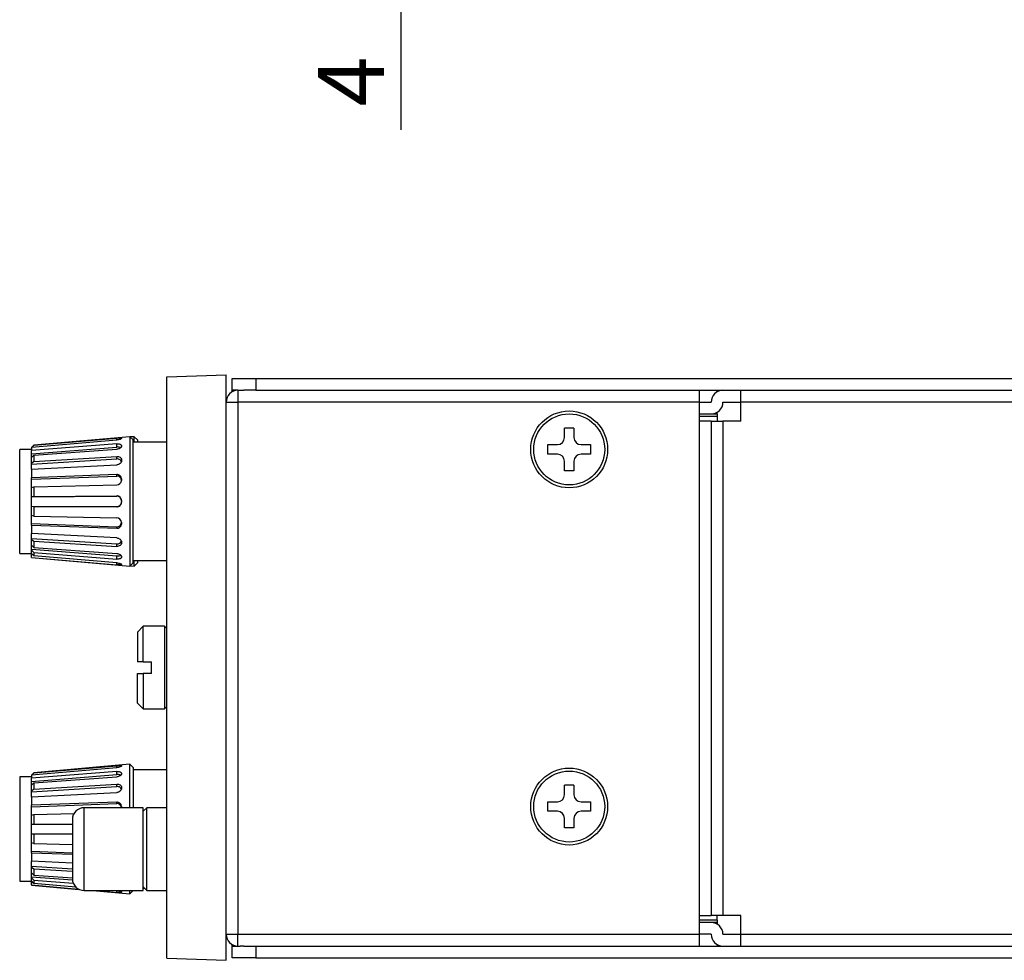
# Model space of a CAD drawing. Units: millimetres. Extents: x 61 to 1104, y 92 to 805.
# Drawn here: x 357 to 523, y 92 to 251 of the extents above; entities that cross this region are included whole.
import ezdxf
from ezdxf.enums import TextEntityAlignment as Align

# ---------------------------------------------------------------- set-up
doc = ezdxf.new("R2010")
doc.units = ezdxf.units.MM
for name, color, linetype in [('35631-1244-0000_', 7, 'Continuous'), ('35633-1928-0000_', 7, 'Continuous'), ('38412-6002-0001_', 7, 'Continuous'), ('43513-004_01_ローレ', 7, 'Continuous'), ('49386-010_押ボタン', 7, 'Continuous'), ('49386-011_カラー', 7, 'Continuous'), ('Default', 7, 'Continuous'), ('MP2004059_02_AS3', 7, 'Continuous'), ('MP2004091A_00_シャ', 7, 'Continuous'), ('サラ_M3.0×04', 7, 'Continuous')]:
    doc.layers.add(name, color=color, linetype=linetype)
doc.styles.add('SEACAD_Solid_Edge_ANSI', font='seans.ttf')
doc.dimstyles.new('AD', dxfattribs={"dimtxt": 11.2, "dimasz": 8.96, "dimexe": 5.6, "dimexo": 5.6, "dimgap": 2.8, "dimtad": 1, "dimdec": 4, "dimlfac": 0.5, "dimdsep": 46, "dimtxsty": 'SEACAD_Solid_Edge_ANSI', "dimblk1": '_SE_FILLED', "dimblk2": '_SE_FILLED', "dimsah": 1, "dimcen": 5.6, "dimadec": 4, "dimazin": 0, "dimtfac": 0.6, "dimtdec": 4, "dimtmove": 0, "dimatfit": 3, "dimfxl": 1, "dimarcsym": 0})

# ---------------------------------------------------------------- blocks, each defined once
blk = doc.blocks.new('DMBLK40')
at = {"layer": 'Default', "linetype": 'Continuous'}
for points in [[(422.43, 280.63), (419.45, 280.63), (420.94, 271.67)], [(422.43, 254.71), (420.94, 263.67), (419.45, 254.71)]]:
    blk.add_hatch(color=7, dxfattribs=at).paths.add_polyline_path(points)
at = {"layer": 'Default', "color": 7, "linetype": 'Continuous'}
for p, q in [((420.94, 289.59), (420.94, 232.49)), ((382.03, 263.67), (426.54, 263.67))]:
    blk.add_line(p, q, dxfattribs=at)
at = {"layer": 'Default', "color": 7, "linetype": 'Continuous', "style": 'SEACAD_Solid_Edge_ANSI'}
blk.add_text('4', height=11.2, rotation=90, dxfattribs=at).set_placement((406.94, 236.41), align=Align.TOP_LEFT)
blk = doc.blocks.new('_SE_FILLED')
at = {"color": 0}
blk.add_line((0, 0), (-1, 0), dxfattribs=at)
blk.add_solid([(0, 0), (-1, -0.1665), (-1, 0.1665), (0, 0)], dxfattribs=at)

msp = doc.modelspace()

# ---------------------------------------------------------------- linework, layer by layer
at = {"layer": '35631-1244-0000_', "color": 7, "linetype": 'Continuous'}
for p, q in [((381.42798, 190.68449), (391.42798, 191.0337)), ((381.42798, 92.3829), (381.42798, 190.68449)), ((391.42798, 92.0337), (391.42798, 191.0337)), ((381.42798, 92.3829), (391.42798, 92.0337))]:
    msp.add_line(p, q, dxfattribs=at)
at = {"layer": '35633-1928-0000_', "color": 7, "linetype": 'Continuous'}
for p, q in [((358.52798, 178.80537), (372.92798, 180.02228)), ((375.17625, 180.58543), (358.92645, 179.16375)), ((358.92645, 179.1275), (372.92798, 180.34781)), ((372.92798, 180.02228), (372.92798, 180.34781)), ((373.72798, 180.31833), (373.72798, 180.26834)), ((375.17625, 180.58543), (375.17625, 158.68197)), ((375.72798, 180.0337), (375.17625, 180.58543)), ((375.87625, 180.58543), (375.23256, 180.52911)), ((375.72798, 159.2337), (375.72798, 180.0337)), ((375.87625, 179.6337), (375.87625, 180.58543)), ((376.42798, 180.0337), (375.87625, 180.58543)), ((376.42798, 180.0337), (376.42798, 179.6337)), ((356.52798, 160.8337), (356.52798, 178.4337)), ((358.52798, 178.4337), (356.52798, 178.4337)), ((372.92798, 179.38104), (358.52798, 178.23924)), ((358.52798, 177.69552), (372.92798, 178.83731)), ((358.52798, 178.80537), (358.52798, 178.23924)), ((358.52798, 177.69552), (358.52798, 178.23924)), ((358.92645, 179.16375), (358.60394, 178.81179)), ((358.92645, 179.1275), (358.63876, 178.81473)), ((358.92645, 179.12749), (358.92645, 179.16375)), ((358.92645, 177.44023), (372.92798, 178.44367)), ((372.92798, 178.83731), (372.92798, 179.38104)), ((373.72798, 179.07954), (373.72798, 178.93562)), ((381.42798, 179.6337), (375.72798, 179.6337)), ((358.52798, 177.08401), (358.52798, 177.69552)), ((358.52798, 177.08402), (358.92645, 177.44023)), ((358.52798, 176.06501), (358.52798, 177.08402)), ((358.52798, 175.92354), (372.92798, 176.81439)), ((358.92645, 177.44023), (358.92645, 176.37251)), ((358.92645, 176.37251), (372.92798, 177.2387)), ((372.92798, 176.81439), (372.92798, 177.2387)), ((373.72798, 176.70158), (373.72798, 176.48106)), ((358.92645, 176.37251), (358.52798, 176.06501)), ((358.52798, 175.92354), (358.52798, 176.06501)), ((358.52798, 175.07996), (358.52798, 175.92354)), ((358.52798, 175.07996), (372.92798, 175.80258)), ((358.52798, 175.07996), (358.52798, 173.64652)), ((372.92798, 174.17895), (358.52798, 173.64652)), ((358.52798, 173.39296), (372.92798, 173.92539)), ((358.52798, 173.39296), (358.52798, 173.64652)), ((358.52798, 171.98768), (358.52798, 173.39296)), ((372.92798, 173.92539), (372.92798, 174.17895)), ((373.72798, 173.47097), (373.72798, 173.20048)), ((358.52798, 171.98769), (358.92645, 172.10024)), ((358.52798, 170.42639), (358.52798, 171.98769)), ((358.92645, 172.10024), (372.92798, 172.41729)), ((358.92645, 172.10024), (358.92645, 170.4643)), ((358.52798, 170.40896), (372.92798, 170.51877)), ((358.92645, 170.4643), (358.52798, 170.42639)), ((358.52798, 170.40896), (358.52798, 170.42639)), ((358.52798, 168.85843), (358.52798, 170.40896)), ((358.92645, 170.4643), (372.92798, 170.57106)), ((372.92798, 170.51877), (372.92798, 170.57106)), ((358.52798, 168.85843), (372.92798, 168.74863)), ((358.52798, 168.841), (358.52798, 168.85843)), ((358.52798, 167.27971), (358.52798, 168.841)), ((358.52798, 168.841), (358.92645, 168.8031)), ((358.92645, 168.8031), (372.92798, 168.69633)), ((358.92645, 168.8031), (358.92645, 167.16716)), ((372.92798, 168.69633), (372.92798, 168.74863)), ((373.72798, 169.77762), (373.72798, 169.48977)), ((358.52798, 165.87445), (358.52798, 167.27971)), ((358.92645, 167.16716), (358.52798, 167.27971)), ((358.92645, 167.16716), (372.92798, 166.85012)), ((358.52798, 165.62087), (358.52798, 165.87445)), ((358.52798, 165.87445), (372.92798, 165.34203)), ((358.52798, 165.62087), (358.52798, 164.18742)), ((358.52798, 165.62087), (372.92798, 165.08845)), ((372.92798, 165.08845), (372.92798, 165.34203)), ((373.72798, 166.06692), (373.72798, 165.79642)), ((358.52798, 163.34376), (358.52798, 164.18742)), ((372.92798, 163.46481), (358.52798, 164.18742)), ((358.52798, 163.34376), (372.92798, 162.45292)), ((358.52798, 163.20239), (358.52798, 163.34376)), ((358.52798, 162.18338), (358.52798, 163.20239)), ((358.52798, 163.20239), (358.92645, 162.89489)), ((358.52798, 161.57199), (358.52798, 162.18338)), ((358.92645, 161.82717), (358.52798, 162.18338)), ((358.52798, 161.57199), (372.92798, 160.43019)), ((358.52798, 161.39067), (358.52798, 161.57199)), ((358.92645, 162.89489), (372.92798, 162.0287)), ((358.92645, 162.89489), (358.92645, 161.82717)), ((358.92645, 161.82717), (372.92798, 160.82373)), ((372.92798, 162.0287), (372.92798, 162.45292)), ((373.72798, 162.78632), (373.72798, 162.56582)), ((356.52798, 160.8337), (358.52798, 160.8337)), ((358.52798, 160.84839), (358.52798, 161.39067)), ((358.52798, 161.39067), (358.92645, 160.99655)), ((358.52798, 160.77226), (358.52798, 160.8484)), ((358.92645, 160.42835), (358.52798, 160.84839)), ((358.52798, 160.17463), (358.52798, 160.77226)), ((358.52798, 160.77226), (358.60671, 160.7654)), ((358.52798, 160.17463), (358.52798, 160.1385)), ((358.52798, 160.17463), (372.92798, 158.91958)), ((358.52798, 160.1385), (375.17625, 158.68197)), ((358.92645, 160.99655), (372.92798, 159.88635)), ((358.92645, 160.99655), (358.92645, 160.42835)), ((372.92798, 159.24511), (358.92645, 160.42835)), ((372.92798, 159.88635), (372.92798, 160.43019)), ((373.72798, 160.33178), (373.72798, 160.18785)), ((372.92798, 158.91958), (372.92798, 159.24511)), ((373.72798, 158.99905), (373.72798, 158.94907)), ((375.17625, 158.68197), (375.72798, 159.2337)), ((375.23256, 158.73828), (375.87625, 158.68197)), ((375.72798, 159.6337), (381.42798, 159.6337)), ((375.87625, 158.68197), (375.87625, 159.6337)), ((375.87625, 158.68197), (376.42798, 159.2337)), ((376.42798, 159.6337), (376.42798, 159.2337)), ((375.17625, 125.18543), (358.92645, 123.76375)), ((358.92645, 123.7275), (372.92798, 124.94781)), ((372.92798, 124.62228), (372.92798, 124.94781)), ((373.72798, 124.91833), (373.72798, 124.86834)), ((375.17625, 117.8337), (375.17625, 125.18543)), ((375.72798, 124.6337), (375.17625, 125.18543)), ((358.52798, 123.40537), (372.92798, 124.62228)), ((372.92798, 123.98104), (358.52798, 122.83924)), ((358.52798, 122.29552), (372.92798, 123.43731)), ((358.52798, 123.40537), (358.52798, 122.83924)), ((358.92645, 123.76375), (358.60394, 123.41179)), ((358.92645, 123.7275), (358.63876, 123.41473)), ((358.92645, 123.72749), (358.92645, 123.76375)), ((372.92798, 123.43731), (372.92798, 123.98104)), ((373.72798, 123.67954), (373.72798, 123.53562)), ((375.72798, 124.6337), (375.72798, 117.8337)), ((381.42798, 124.2337), (375.72798, 124.2337)), ((356.52798, 123.0337), (356.52798, 105.4337)), ((358.52798, 123.0337), (356.52798, 123.0337)), ((358.52798, 122.29552), (358.52798, 122.83924)), ((358.52798, 121.68401), (358.52798, 122.29552)), ((358.52798, 121.68402), (358.92645, 122.04023)), ((358.52798, 120.66501), (358.52798, 121.68402)), ((358.92645, 122.04023), (372.92798, 123.04367)), ((358.92645, 122.04023), (358.92645, 120.97251)), ((358.92645, 120.97251), (372.92798, 121.8387)), ((372.92798, 121.41439), (372.92798, 121.8387)), ((358.52798, 120.52354), (372.92798, 121.41439)), ((358.92645, 120.97251), (358.52798, 120.66501)), ((358.52798, 120.52354), (358.52798, 120.66501)), ((358.52798, 119.67996), (358.52798, 120.52354)), ((358.52798, 119.67996), (372.92798, 120.40258)), ((373.72798, 121.30158), (373.72798, 121.08106)), ((358.52798, 119.67996), (358.52798, 118.24652)), ((372.92798, 118.77895), (358.52798, 118.24652)), ((358.52798, 117.99296), (372.92798, 118.52539)), ((358.52798, 117.99296), (358.52798, 118.24652)), ((372.92798, 118.52539), (372.92798, 118.77895)), ((358.52798, 116.58768), (358.52798, 117.99296)), ((358.52798, 116.58769), (358.92645, 116.70024)), ((358.52798, 115.02639), (358.52798, 116.58769)), ((358.92645, 116.70024), (365.70948, 116.85383)), ((358.92645, 116.70024), (358.92645, 115.0643)), ((373.72798, 118.07097), (373.72798, 117.80048)), ((358.92645, 115.0643), (358.52798, 115.02639)), ((358.52798, 115.00896), (365.42974, 115.06159)), ((358.52798, 115.00896), (358.52798, 115.02639)), ((358.52798, 113.45843), (358.52798, 115.00896)), ((358.92645, 115.0643), (365.42974, 115.11388)), ((358.52798, 113.45843), (365.42974, 113.4058)), ((358.52798, 113.441), (358.52798, 113.45843)), ((358.52798, 111.87971), (358.52798, 113.441)), ((358.52798, 113.441), (358.92645, 113.4031)), ((358.92645, 113.4031), (365.42974, 113.35351)), ((358.92645, 113.4031), (358.92645, 111.76716)), ((358.52798, 110.47445), (358.52798, 111.87971)), ((358.92645, 111.76716), (358.52798, 111.87971)), ((358.92645, 111.76716), (365.42974, 111.6199)), ((358.52798, 110.22087), (358.52798, 110.47445)), ((358.52798, 110.47445), (365.42974, 110.21927)), ((358.52798, 110.22087), (358.52798, 108.78742)), ((358.52798, 110.22087), (365.42974, 109.96569)), ((358.52798, 107.94376), (358.52798, 108.78742)), ((365.42974, 108.44108), (358.52798, 108.78742)), ((358.52798, 107.94376), (365.42974, 107.51679)), ((358.52798, 107.80239), (358.52798, 107.94376)), ((358.52798, 106.78338), (358.52798, 107.80239)), ((358.52798, 107.80239), (358.92645, 107.49489)), ((358.52798, 106.17199), (358.52798, 106.78338)), ((358.92645, 106.42717), (358.52798, 106.78338)), ((358.92645, 107.49489), (365.42974, 107.09257)), ((358.92645, 107.49489), (358.92645, 106.42717)), ((356.52798, 105.4337), (358.52798, 105.4337)), ((358.52798, 106.17199), (365.44078, 105.62386)), ((358.52798, 105.99067), (358.52798, 106.17199)), ((358.52798, 105.44839), (358.52798, 105.99067)), ((358.52798, 105.99067), (358.92645, 105.59655)), ((358.52798, 105.37226), (358.52798, 105.44839)), ((358.92645, 105.02835), (358.52798, 105.44839)), ((358.52798, 104.77463), (358.52798, 105.37226)), ((358.52798, 105.37226), (358.60671, 105.3654)), ((358.92645, 106.42717), (365.42974, 105.9611)), ((358.92645, 105.59655), (365.58177, 105.06884)), ((358.92645, 105.59655), (358.92645, 105.02835)), ((366.00493, 104.43016), (358.92645, 105.02835)), ((358.52798, 104.77463), (358.52798, 104.7385)), ((358.52798, 104.77463), (366.46262, 104.08308)), ((358.52798, 104.7385), (366.55227, 104.03647)), ((368.86995, 103.8337), (375.17625, 103.28197)), ((369.32395, 103.8337), (372.92798, 103.51958)), ((372.92798, 103.51958), (372.92798, 103.8337)), ((373.72798, 103.59905), (373.72798, 103.54907)), ((375.17625, 103.28197), (375.17625, 103.8337)), ((375.17625, 103.28197), (375.72798, 103.8337)), ((377.42974, 104.2337), (377.62975, 104.2337))]:
    msp.add_line(p, q, dxfattribs=at)
for centre, radius, start, end in [((372.99504, 173.44875), 0.73328, 1.7368486, 95.2472807), ((372.99499, 173.19515), 0.73331, 1.6820851, 95.2429256), ((372.92054, 173.22506), 0.80781, 270.5275406, 358.2561207), ((372.93642, 169.77955), 0.79156, 359.8606616, 90.6114132), ((372.9364, 169.72723), 0.79158, 359.8512764, 90.6098349), ((372.9364, 169.54016), 0.79158, 269.3901988, 0.1486899), ((372.93642, 169.48784), 0.79156, 269.3885486, 0.1393765), ((372.92052, 166.04232), 0.80783, 1.7450757, 89.4712499), ((372.99495, 166.0723), 0.73334, 264.7596999, 358.3152895), ((372.99507, 165.81861), 0.73324, 264.7500734, 358.2657999), ((372.99504, 118.04875), 0.73328, 1.7368486, 95.2472807), ((372.99499, 117.79515), 0.73331, 1.6820851, 95.2429256)]:
    msp.add_arc(centre, radius, start, end, dxfattribs=at)
for points, knots in [([(372.92798, 180.34781), (373.13883, 180.36619), (373.34515, 180.37732), (373.6408, 180.37103), (373.72798, 180.35231), (373.72798, 180.31833)], [0, 0, 0, 0, 0.5, 0.5, 1, 1, 1, 1]), ([(373.72798, 180.26834), (373.72798, 180.22882), (373.64103, 180.17575), (373.34573, 180.08061), (373.1388, 180.0401), (372.92798, 180.02228)], [0, 0, 0, 0, 0.5, 0.5, 1, 1, 1, 1]), ([(372.92798, 179.38104), (373.13883, 179.39776), (373.34515, 179.3783), (373.6408, 179.27132), (373.72798, 179.18295), (373.72798, 179.07954)], [0, 0, 0, 0, 0.5, 0.5, 1, 1, 1, 1]), ([(373.72798, 178.93562), (373.72798, 178.82736), (373.64103, 178.70893), (373.34573, 178.52378), (373.1388, 178.45878), (372.92798, 178.44367)], [0, 0, 0, 0, 0.5, 0.5, 1, 1, 1, 1]), ([(373.61672, 178.71838), (373.58256, 178.7424), (373.54116, 178.76343), (373.34575, 178.8345), (373.13881, 178.85403), (372.92798, 178.83731)], [0.3382863199, 0.3382863199, 0.3382863199, 0.3382863199, 0.5, 0.5, 1, 1, 1, 1]), ([(372.92798, 177.2387), (373.13883, 177.25175), (373.34515, 177.20405), (373.6408, 177.00929), (373.72798, 176.86192), (373.72798, 176.70158)], [0, 0, 0, 0, 0.5, 0.5, 1, 1, 1, 1]), ([(373.71613, 176.37784), (373.68769, 176.4982), (373.60923, 176.60543), (373.34575, 176.77954), (373.13881, 176.82743), (372.92798, 176.81439)], [0.1077631483, 0.1077631483, 0.1077631483, 0.1077631483, 0.5, 0.5, 1, 1, 1, 1]), ([(373.72798, 176.48106), (373.72798, 176.31713), (373.64103, 176.14761), (373.34573, 175.8948), (373.1388, 175.81316), (372.92798, 175.80258)], [0, 0, 0, 0, 0.5, 0.5, 1, 1, 1, 1]), ([(372.92798, 163.46481), (373.13883, 163.45422), (373.34515, 163.37291), (373.6408, 163.12014), (373.72798, 162.95028), (373.72798, 162.78632)], [0, 0, 0, 0, 0.5, 0.5, 1, 1, 1, 1]), ([(372.92798, 162.45292), (373.13883, 162.43987), (373.34516, 162.48754), (373.60934, 162.66182), (373.6881, 162.76968), (373.71637, 162.8906)], [0, 0, 0, 0, 0.5, 0.5, 0.8935215716, 0.8935215716, 0.8935215716, 0.8935215716]), ([(373.72798, 162.56582), (373.72798, 162.4055), (373.64103, 162.25842), (373.34573, 162.06358), (373.1388, 162.01566), (372.92798, 162.0287)], [0, 0, 0, 0, 0.5, 0.5, 1, 1, 1, 1]), ([(372.92798, 160.82373), (373.13883, 160.80862), (373.34515, 160.74387), (373.6408, 160.55874), (373.72798, 160.44006), (373.72798, 160.33178)], [0, 0, 0, 0, 0.5, 0.5, 1, 1, 1, 1]), ([(372.92798, 160.43019), (373.13883, 160.41347), (373.34516, 160.4329), (373.5419, 160.50431), (373.58416, 160.52592), (373.61883, 160.55065)], [0, 0, 0, 0, 0.5, 0.5, 0.6654079182, 0.6654079182, 0.6654079182, 0.6654079182]), ([(373.72798, 160.18785), (373.72798, 160.08446), (373.64103, 159.99625), (373.34573, 159.8892), (373.1388, 159.86964), (372.92798, 159.88635)], [0, 0, 0, 0, 0.5, 0.5, 1, 1, 1, 1]), ([(372.92798, 159.24511), (373.13883, 159.22729), (373.34515, 159.18692), (373.6408, 159.09176), (373.72798, 159.03858), (373.72798, 158.99905)], [0, 0, 0, 0, 0.5, 0.5, 1, 1, 1, 1]), ([(373.72798, 158.94907), (373.72798, 158.91509), (373.64103, 158.89639), (373.34573, 158.89006), (373.1388, 158.90121), (372.92798, 158.91958)], [0, 0, 0, 0, 0.5, 0.5, 1, 1, 1, 1]), ([(372.92798, 124.94781), (373.13883, 124.96619), (373.34515, 124.97732), (373.6408, 124.97103), (373.72798, 124.95231), (373.72798, 124.91833)], [0, 0, 0, 0, 0.5, 0.5, 1, 1, 1, 1]), ([(373.72798, 124.86834), (373.72798, 124.82882), (373.64103, 124.77575), (373.34573, 124.68061), (373.1388, 124.6401), (372.92798, 124.62228)], [0, 0, 0, 0, 0.5, 0.5, 1, 1, 1, 1]), ([(372.92798, 123.98104), (373.13883, 123.99776), (373.34515, 123.9783), (373.6408, 123.87132), (373.72798, 123.78295), (373.72798, 123.67954)], [0, 0, 0, 0, 0.5, 0.5, 1, 1, 1, 1]), ([(373.72798, 123.53562), (373.72798, 123.42736), (373.64103, 123.30893), (373.34573, 123.12378), (373.1388, 123.05878), (372.92798, 123.04367)], [0, 0, 0, 0, 0.5, 0.5, 1, 1, 1, 1]), ([(373.61672, 123.31838), (373.58256, 123.3424), (373.54116, 123.36343), (373.34575, 123.4345), (373.13881, 123.45403), (372.92798, 123.43731)], [0.3382863199, 0.3382863199, 0.3382863199, 0.3382863199, 0.5, 0.5, 1, 1, 1, 1]), ([(372.92798, 121.8387), (373.13883, 121.85175), (373.34515, 121.80405), (373.6408, 121.60929), (373.72798, 121.46192), (373.72798, 121.30158)], [0, 0, 0, 0, 0.5, 0.5, 1, 1, 1, 1]), ([(373.71613, 120.97784), (373.68769, 121.0982), (373.60923, 121.20543), (373.34575, 121.37954), (373.13881, 121.42743), (372.92798, 121.41439)], [0.1077631483, 0.1077631483, 0.1077631483, 0.1077631483, 0.5, 0.5, 1, 1, 1, 1]), ([(373.72798, 121.08106), (373.72798, 120.91713), (373.64103, 120.74761), (373.34573, 120.4948), (373.1388, 120.41316), (372.92798, 120.40258)], [0, 0, 0, 0, 0.5, 0.5, 1, 1, 1, 1]), ([(373.72798, 103.54907), (373.72798, 103.51509), (373.64103, 103.49639), (373.34573, 103.49006), (373.1388, 103.50121), (372.92798, 103.51958)], [0, 0, 0, 0, 0.5, 0.5, 1, 1, 1, 1]), ([(373.01805, 103.83612), (373.19667, 103.81559), (373.3663, 103.78011), (373.6408, 103.69176), (373.72798, 103.63858), (373.72798, 103.59905)], [0.0715433107, 0.0715433107, 0.0715433107, 0.0715433107, 0.5, 0.5, 1, 1, 1, 1])]:
    msp.add_open_spline(points, degree=3, knots=knots, dxfattribs=at)
at = {"layer": '38412-6002-0001_', "color": 7, "linetype": 'Continuous'}
for p, q in [((392.42798, 190.4337), (396.42798, 190.4337)), ((392.42798, 188.4337), (392.42798, 190.4337)), ((396.42798, 190.4337), (881.42798, 190.4337)), ((396.42798, 190.4337), (396.42798, 188.4337)), ((392.42798, 188.16575), (392.42798, 188.4337)), ((393.42798, 188.4337), (392.42798, 188.4337)), ((396.42798, 188.4337), (394.42798, 188.4337)), ((396.42798, 188.4337), (881.42798, 188.4337)), ((474.42798, 188.16575), (474.42798, 188.4337)), ((471.42798, 184.0337), (474.42798, 184.0337)), ((473.42798, 184.4337), (474.42798, 184.4337)), ((474.42798, 184.4337), (474.42798, 184.70165)), ((474.42798, 184.4337), (474.42798, 184.0337)), ((474.42798, 184.0337), (474.42798, 183.2337)), ((474.42798, 98.8337), (471.42798, 98.8337)), ((474.42798, 98.4337), (473.42798, 98.4337)), ((474.42798, 98.8337), (474.42798, 99.6337)), ((474.42798, 98.8337), (474.42798, 98.4337)), ((474.42798, 98.4337), (474.42798, 98.16575)), ((392.42798, 94.4337), (392.42798, 94.70165)), ((392.42798, 94.4337), (393.42798, 94.4337)), ((392.42798, 92.4337), (392.42798, 94.4337)), ((394.42798, 94.4337), (396.42798, 94.4337)), ((396.42798, 94.4337), (881.42798, 94.4337)), ((396.42798, 94.4337), (396.42798, 92.4337)), ((474.42798, 94.70165), (474.42798, 94.4337)), ((396.42798, 92.4337), (392.42798, 92.4337)), ((396.42798, 92.4337), (881.42798, 92.4337))]:
    msp.add_line(p, q, dxfattribs=at)
at = {"layer": '43513-004_01_ローレ', "color": 7, "linetype": 'Continuous'}
for p, q in [((377.42798, 148.5337), (376.42798, 147.5337)), ((377.42798, 142.5337), (377.42798, 148.5337)), ((381.02798, 148.5337), (377.42798, 148.5337)), ((381.02798, 148.5337), (381.02798, 134.5337)), ((381.42798, 148.1337), (381.02798, 148.5337)), ((376.42798, 147.5337), (376.42798, 142.5337)), ((377.42798, 142.5337), (376.42798, 142.5337)), ((377.42798, 142.5337), (378.82798, 142.5337)), ((378.82798, 140.5337), (378.82798, 142.5337)), ((376.42798, 135.5337), (376.42798, 140.5337)), ((376.42798, 140.5337), (377.42798, 140.5337)), ((378.82798, 140.5337), (377.42798, 140.5337)), ((377.42798, 140.5337), (377.42798, 134.5337)), ((376.42798, 135.5337), (377.42798, 134.5337)), ((381.02798, 134.5337), (381.42798, 134.9337)), ((377.42798, 134.5337), (381.02798, 134.5337))]:
    msp.add_line(p, q, dxfattribs=at)
at = {"layer": '49386-010_押ボタン', "color": 7, "linetype": 'Continuous'}
for p, q in [((367.42974, 103.8337), (367.42974, 117.8337)), ((377.42974, 117.8337), (367.42974, 117.8337)), ((377.42974, 103.8337), (377.42974, 117.8337)), ((365.42974, 115.8337), (365.42974, 105.8337)), ((367.42974, 103.8337), (377.42974, 103.8337))]:
    msp.add_line(p, q, dxfattribs=at)
for centre, start, end in [((367.42974, 115.8337), 90, 180), ((367.42974, 105.8337), 180, 270)]:
    msp.add_arc(centre, 2, start, end, dxfattribs=at)
at = {"layer": '49386-011_カラー', "color": 7, "linetype": 'Continuous'}
for p, q in [((378.02975, 117.8337), (377.42975, 117.2337)), ((378.02975, 103.8337), (378.02975, 117.8337)), ((381.42798, 117.8337), (378.02975, 117.8337)), ((377.42975, 104.4337), (378.02975, 103.8337)), ((378.02975, 103.8337), (381.42798, 103.8337))]:
    msp.add_line(p, q, dxfattribs=at)
at = {"layer": 'MP2004059_02_AS3', "color": 7, "linetype": 'Continuous'}
for p, q in [((478.42798, 186.4337), (478.42798, 188.4337)), ((471.42798, 186.4337), (473.42798, 186.4337)), ((475.42798, 186.4337), (478.42798, 186.4337)), ((478.42798, 183.2337), (478.42798, 186.4337)), ((883.42798, 186.4337), (478.42798, 186.4337)), ((471.42798, 184.4337), (473.42798, 184.4337)), ((473.42798, 183.2337), (471.42798, 183.2337)), ((473.42798, 183.2337), (473.42798, 99.6337)), ((473.42798, 183.2337), (475.42798, 183.2337)), ((478.42798, 183.2337), (475.42798, 183.2337)), ((475.42798, 183.2337), (475.42798, 99.6337)), ((471.42798, 99.6337), (473.42798, 99.6337)), ((473.42798, 98.4337), (471.42798, 98.4337)), ((475.42798, 99.6337), (473.42798, 99.6337)), ((478.42798, 99.6337), (475.42798, 99.6337)), ((478.42798, 96.4337), (478.42798, 99.6337)), ((473.42798, 96.4337), (471.42798, 96.4337)), ((475.42798, 96.4337), (478.42798, 96.4337)), ((478.42798, 96.4337), (883.42798, 96.4337)), ((478.42798, 94.4337), (478.42798, 96.4337))]:
    msp.add_line(p, q, dxfattribs=at)
for centre, start, end in [((475.42798, 186.4337), 90, 180), ((473.42798, 186.4337), 270, 0), ((473.42798, 96.4337), 0, 90), ((475.42798, 96.4337), 180, 270)]:
    msp.add_arc(centre, 2, start, end, dxfattribs=at)
at = {"layer": 'MP2004091A_00_シャ', "color": 7, "linetype": 'Continuous'}
for p, q in [((393.42798, 188.4337), (393.82798, 188.4337)), ((393.42798, 188.4337), (393.42798, 186.4337)), ((393.82798, 188.4337), (394.42798, 188.4337)), ((471.42798, 188.4337), (471.42798, 186.4337)), ((391.42798, 186.4337), (393.42798, 186.4337)), ((393.42798, 186.4337), (393.42798, 96.4337)), ((471.42798, 186.4337), (393.42798, 186.4337)), ((471.42798, 186.4337), (471.42798, 96.4337)), ((391.42798, 96.4337), (393.42798, 96.4337)), ((393.42798, 96.4337), (471.42798, 96.4337)), ((393.42798, 94.4337), (393.42798, 96.4337)), ((471.42798, 96.4337), (471.42798, 94.4337)), ((393.42798, 94.4337), (393.82798, 94.4337)), ((394.42798, 94.4337), (393.82798, 94.4337))]:
    msp.add_line(p, q, dxfattribs=at)
for centre in [(449.42798, 178.4337), (449.42798, 118.0337)]:
    msp.add_circle(centre, 6.5, dxfattribs=at)
for centre, start, end in [((393.42798, 186.4337), 90, 180), ((393.42798, 96.4337), 180, 270)]:
    msp.add_arc(centre, 2, start, end, dxfattribs=at)
at = {"layer": 'サラ_M3.0×04', "color": 7, "linetype": 'Continuous'}
for p, q in [((448.62798, 180.4337), (448.62798, 182.0337)), ((450.22798, 182.0337), (448.62798, 182.0337)), ((450.22798, 182.0337), (450.22798, 180.4337)), ((445.82798, 177.6337), (445.82798, 179.2337)), ((445.82798, 179.2337), (447.42798, 179.2337)), ((451.42798, 179.2337), (453.02798, 179.2337)), ((453.02798, 179.2337), (453.02798, 177.6337)), ((447.42798, 177.6337), (445.82798, 177.6337)), ((453.02798, 177.6337), (451.42798, 177.6337)), ((448.62798, 174.8337), (448.62798, 176.4337)), ((450.22798, 174.8337), (448.62798, 174.8337)), ((450.22798, 176.4337), (450.22798, 174.8337)), ((448.62798, 120.0337), (448.62798, 121.6337)), ((450.22798, 121.6337), (448.62798, 121.6337)), ((450.22798, 121.6337), (450.22798, 120.0337)), ((445.82798, 117.2337), (445.82798, 118.8337)), ((445.82798, 118.8337), (447.42798, 118.8337)), ((451.42798, 118.8337), (453.02798, 118.8337)), ((453.02798, 118.8337), (453.02798, 117.2337)), ((447.42798, 117.2337), (445.82798, 117.2337)), ((453.02798, 117.2337), (451.42798, 117.2337)), ((448.62798, 114.4337), (448.62798, 116.0337)), ((450.22798, 116.0337), (450.22798, 114.4337)), ((450.22798, 114.4337), (448.62798, 114.4337))]:
    msp.add_line(p, q, dxfattribs=at)
for centre in [(449.42798, 178.4337), (449.42798, 118.0337)]:
    msp.add_circle(centre, 6, dxfattribs=at)
for centre, start, end in [((447.42798, 180.4337), 270, 0), ((451.42798, 180.4337), 180, 270), ((447.42798, 176.4337), 0, 90), ((451.42798, 176.4337), 90, 180), ((447.42798, 120.0337), 270, 0), ((451.42798, 120.0337), 180, 270), ((447.42798, 116.0337), 0, 90), ((451.42798, 116.0337), 90, 180)]:
    msp.add_arc(centre, 1.2, start, end, dxfattribs=at)

# ---------------------------------------------------------------- dimensions: what is measured, and where the dimension line sits
at = {"layer": 'Default', "color": 7, "linetype": 'Continuous'}
dim = msp.add_linear_dim(base=(420.93995, 263.66686), p1=(396.42798, 271.66686), p2=(376.42798, 263.66686), angle=90, text='\\A1;<>', dimstyle='AD', dxfattribs=at)
dim.commit()
dim.dimension.update_dxf_attribs({"geometry": 'DMBLK40', "text_midpoint": (420.93995, 248.5281), "dimtype": 160})

doc.saveas('drawing.dxf')
